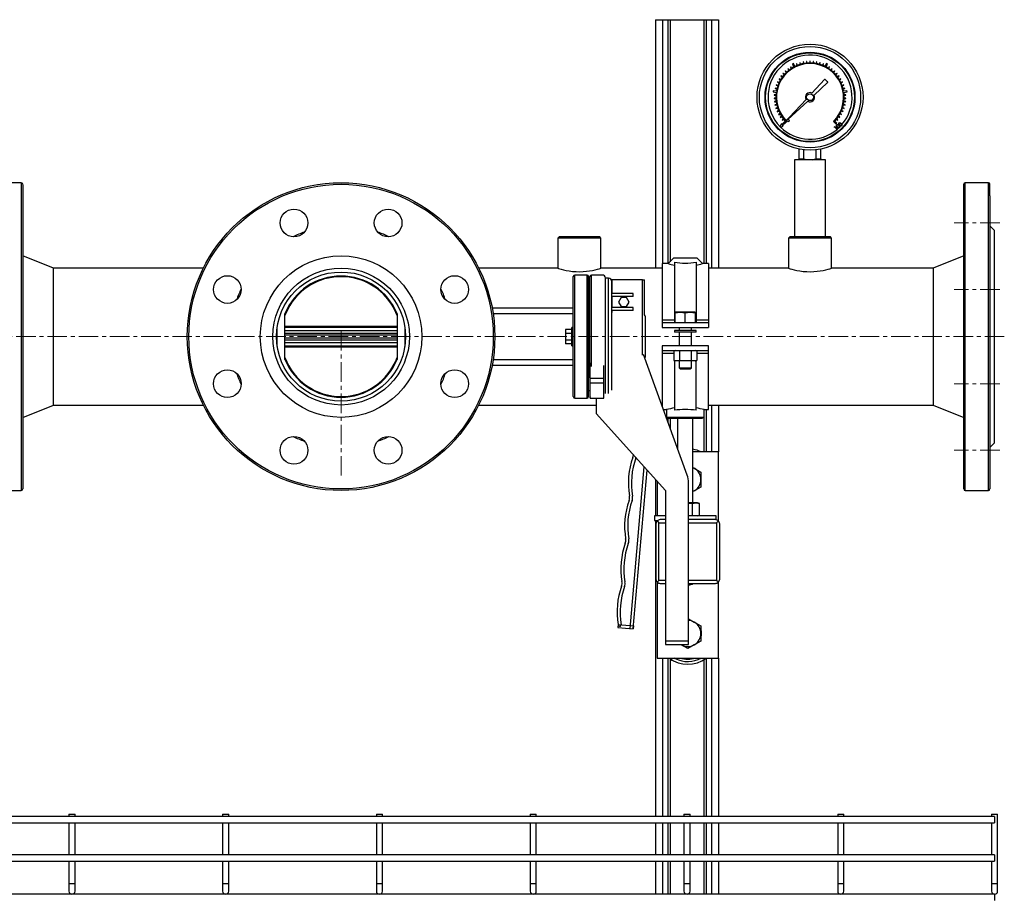
# Model space of a CAD drawing. Units: millimetres. Extents: x 111 to 5050, y 39 to 3615.
# Drawn here: x 2483 to 3123, y 875 to 1445 of the extents above; entities that cross this region are included whole.
import ezdxf

# ---------------------------------------------------------------- set-up
doc = ezdxf.new("R2010")
doc.units = ezdxf.units.MM
doc.linetypes.add('CENTERX2', pattern=[20.32, 12.7, -2.54, 2.54, -2.54])
for name, color, linetype in [('CABLE_TRAY', 2, 'Continuous'), ('CENTERLINE', 1, 'CENTERX2'), ('PIPE_SUPPORT', 5, 'Continuous'), ('PIPING', 3, 'Continuous')]:
    doc.layers.add(name, color=color, linetype=linetype)

msp = doc.modelspace()

# ---------------------------------------------------------------- linework, layer by layer
at = {"color": 7, "linetype": 'Continuous', "lineweight": 25}
for p, q in [((2985.89, 1416.53), (2985.21, 1416.18)), ((2985.21, 1416.18), (2986.14, 1414.34)), ((2986.82, 1414.69), (2985.89, 1416.53)), ((2988.09, 1416.46), (2987.86, 1416.37)), ((2987.86, 1416.37), (2988.26, 1415.33)), ((2988.5, 1415.43), (2988.09, 1416.46)), ((2990.17, 1417.17), (2989.93, 1417.1)), ((2989.93, 1417.1), (2990.24, 1416.03)), ((2990.48, 1416.1), (2990.17, 1417.17)), ((2992.31, 1417.67), (2992.07, 1417.62)), ((2992.07, 1417.62), (2992.27, 1416.53)), ((2992.52, 1416.58), (2992.31, 1417.67)), ((2994.49, 1417.97), (2994.24, 1417.95)), ((2994.24, 1417.95), (2994.34, 1416.84)), ((2994.6, 1416.86), (2994.49, 1417.97)), ((2996.44, 1418.07), (2996.43, 1416.95)), ((2996.69, 1418.07), (2996.44, 1418.07)), ((2996.69, 1416.96), (2996.69, 1418.07)), ((2998.63, 1417.98), (2998.53, 1416.87)), ((2998.89, 1417.96), (2998.63, 1417.98)), ((2998.78, 1416.85), (2998.89, 1417.96)), ((3000.81, 1417.69), (3000.6, 1416.59)), ((3001.06, 1417.64), (3000.81, 1417.69)), ((3000.85, 1416.55), (3001.06, 1417.64)), ((3002.95, 1417.19), (3002.64, 1416.12)), ((3002.89, 1416.05), (3003.2, 1417.12)), ((3003.2, 1417.12), (3002.95, 1417.19)), ((3005.04, 1416.49), (3004.63, 1415.46)), ((3004.87, 1415.36), (3005.28, 1416.4)), ((3005.28, 1416.4), (3005.04, 1416.49)), ((3007.26, 1416.55), (3006.32, 1414.72)), ((3007, 1414.37), (3007.94, 1416.21)), ((3007.94, 1416.21), (3007.26, 1416.55)), ((2979.15, 1410.23), (2978.98, 1410.04)), ((2978.98, 1410.04), (2979.82, 1409.3)), ((2979.99, 1409.49), (2979.15, 1410.23)), ((2980.69, 1411.8), (2980.5, 1411.63)), ((2980.5, 1411.63), (2981.26, 1410.82)), ((2981.45, 1410.99), (2980.69, 1411.8)), ((2982.37, 1413.22), (2982.16, 1413.07)), ((2982.16, 1413.07), (2982.85, 1412.19)), ((2983.05, 1412.34), (2982.37, 1413.22)), ((2984.17, 1414.48), (2983.95, 1414.35)), ((2983.95, 1414.35), (2984.55, 1413.41)), ((2984.76, 1413.54), (2984.17, 1414.48)), ((3008.97, 1414.52), (3008.37, 1413.58)), ((3008.59, 1413.45), (3009.18, 1414.39)), ((3009.18, 1414.39), (3008.97, 1414.52)), ((3010.78, 1413.27), (3010.09, 1412.39)), ((3010.29, 1412.24), (3010.98, 1413.12)), ((3010.98, 1413.12), (3010.78, 1413.27)), ((3012.46, 1411.86), (3011.7, 1411.04)), ((3011.88, 1410.87), (3012.64, 1411.68)), ((3012.64, 1411.68), (3012.46, 1411.86)), ((3014, 1410.29), (3013.16, 1409.55)), ((3013.33, 1409.36), (3014.17, 1410.1)), ((3014.17, 1410.1), (3014, 1410.29)), ((2974.67, 1402.72), (2974.58, 1402.48)), ((2974.58, 1402.48), (2975.63, 1402.1)), ((2975.72, 1402.34), (2974.67, 1402.72)), ((2975.52, 1404.75), (2975.41, 1404.52)), ((2975.41, 1404.52), (2976.42, 1404.04)), ((2976.53, 1404.27), (2975.52, 1404.75)), ((2976.56, 1406.68), (2976.43, 1406.47)), ((2976.43, 1406.47), (2977.38, 1405.9)), ((2977.51, 1406.12), (2976.56, 1406.68)), ((2977.77, 1408.52), (2977.62, 1408.31)), ((2977.62, 1408.31), (2978.52, 1407.66)), ((2978.67, 1407.86), (2977.77, 1408.52)), ((3005.93, 1406.18), (2997.85, 1397.44)), ((2999.26, 1396.08), (3007.99, 1404.23)), ((3007.99, 1404.79), (3006.47, 1406.2)), ((3015.39, 1408.58), (3014.49, 1407.93)), ((3014.64, 1407.72), (3015.54, 1408.37)), ((3015.54, 1408.37), (3015.39, 1408.58)), ((3016.61, 1406.75), (3015.65, 1406.19)), ((3015.78, 1405.97), (3016.74, 1406.53)), ((3016.74, 1406.53), (3016.61, 1406.75)), ((3017.65, 1404.81), (3016.64, 1404.34)), ((3016.75, 1404.11), (3017.76, 1404.58)), ((3018.51, 1402.79), (3017.46, 1402.41)), ((3017.55, 1402.17), (3018.59, 1402.55)), ((3017.76, 1404.58), (3017.65, 1404.81)), ((3018.59, 1402.55), (3018.51, 1402.79)), ((2972.67, 1398.87), (2972.55, 1398.12)), ((2972.55, 1398.12), (2974.59, 1397.8)), ((2974.7, 1398.55), (2972.67, 1398.87)), ((2973.31, 1396.28), (2973.3, 1396.03)), ((2973.3, 1396.03), (2974.41, 1395.96)), ((2974.42, 1396.21), (2973.31, 1396.28)), ((2974.02, 1400.62), (2973.95, 1400.37)), ((2973.95, 1400.37), (2975.03, 1400.09)), ((2975.09, 1400.34), (2974.02, 1400.62)), ((3019.17, 1400.69), (3018.09, 1400.42)), ((3018.15, 1400.17), (3019.23, 1400.45)), ((3020.53, 1398.93), (3018.49, 1398.61)), ((3018.61, 1397.86), (3020.65, 1398.18)), ((3019.89, 1396.36), (3018.78, 1396.29)), ((3018.79, 1396.04), (3019.9, 1396.1)), ((3019.23, 1400.45), (3019.17, 1400.69)), ((3019.9, 1396.1), (3019.89, 1396.36)), ((3020.65, 1398.18), (3020.53, 1398.93)), ((2974.38, 1394.12), (2973.27, 1394.08)), ((2973.27, 1394.08), (2973.28, 1393.83)), ((2973.28, 1393.83), (2974.39, 1393.86)), ((2974.54, 1392.03), (2973.43, 1391.89)), ((2973.43, 1391.89), (2973.46, 1391.64)), ((2973.46, 1391.64), (2974.57, 1391.78)), ((2974.89, 1389.96), (2973.8, 1389.72)), ((2973.8, 1389.72), (2973.86, 1389.47)), ((2973.86, 1389.47), (2974.95, 1389.72)), ((2993.99, 1393.28), (2979.65, 1377.78)), ((2982.24, 1380.19), (2995.07, 1392.17)), ((3018.28, 1389.79), (3019.36, 1389.55)), ((3019.42, 1389.8), (3018.33, 1390.04)), ((3018.64, 1391.85), (3019.75, 1391.71)), ((3019.78, 1391.97), (3018.68, 1392.11)), ((3019.94, 1394.16), (3018.82, 1394.2)), ((3018.82, 1393.94), (3019.93, 1393.9)), ((3019.36, 1389.55), (3019.42, 1389.8)), ((3019.75, 1391.71), (3019.78, 1391.97)), ((3019.93, 1393.9), (3019.94, 1394.16)), ((2975.43, 1387.94), (2974.37, 1387.6)), ((2974.37, 1387.6), (2974.45, 1387.36)), ((2974.45, 1387.36), (2975.51, 1387.7)), ((2976.17, 1385.98), (2975.14, 1385.54)), ((2975.14, 1385.54), (2975.24, 1385.3)), ((2975.24, 1385.3), (2976.27, 1385.75)), ((2977.08, 1384.09), (2976.1, 1383.56)), ((2976.1, 1383.56), (2976.23, 1383.34)), ((2976.23, 1383.34), (2977.2, 1383.87)), ((3016.04, 1383.94), (3017.01, 1383.4)), ((3017.14, 1383.63), (3016.16, 1384.16)), ((3016.97, 1385.82), (3017.99, 1385.38)), ((3017.01, 1383.4), (3017.14, 1383.63)), ((3018.09, 1385.61), (3017.07, 1386.05)), ((3017.72, 1387.77), (3018.77, 1387.43)), ((3018.85, 1387.67), (3017.79, 1388.02)), ((3017.99, 1385.38), (3018.09, 1385.61)), ((3018.77, 1387.43), (3018.85, 1387.67)), ((2978.17, 1382.3), (2977.25, 1381.68)), ((2977.25, 1381.68), (2977.39, 1381.47)), ((2977.39, 1381.47), (2978.31, 1382.09)), ((2979.42, 1380.62), (2978.56, 1379.92)), ((2978.56, 1379.92), (2978.72, 1379.72)), ((2978.72, 1379.72), (2979.58, 1380.43)), ((2980.64, 1379.26), (2979.18, 1377.8)), ((2979.18, 1377.8), (2979.72, 1377.26)), ((2979.65, 1377.78), (2981.46, 1379.46)), ((2979.72, 1377.26), (2981.45, 1378.99)), ((2981.45, 1378.99), (2981.2, 1379.23)), ((3012.03, 1379.26), (3011.81, 1379.02)), ((3011.81, 1379.02), (3013.53, 1377.3)), ((3012.03, 1379.26), (3012.03, 1379.26)), ((3014.07, 1377.84), (3012.61, 1379.3)), ((3013.53, 1377.3), (3014.07, 1377.84)), ((3013.67, 1380.49), (3014.53, 1379.78)), ((3014.69, 1379.98), (3013.83, 1380.69)), ((3014.53, 1379.78), (3014.69, 1379.98)), ((3014.94, 1382.16), (3015.86, 1381.53)), ((3016, 1381.74), (3015.08, 1382.37)), ((3015.86, 1381.53), (3016, 1381.74)), ((3012.54, 1375.39), (3012.89, 1375.69)), ((3012.58, 1375.12), (3012.54, 1375.39)), ((3012.86, 1375.37), (3012.58, 1375.12)), ((3014.26, 1373.76), (3012.86, 1375.37)), ((3012.89, 1375.69), (3014.43, 1373.92)), ((3014.43, 1373.92), (3014.26, 1373.76)), ((3014.38, 1373.97), (3015.29, 1374.79)), ((3015.96, 1375.44), (3016.51, 1376)), ((3016.71, 1376.22), (3017.13, 1376.69)), ((2989.64, 1354.76), (2989.64, 1360.98)), ((2992.6, 1354.76), (2992.6, 1360.5)), ((3000.6, 1354.76), (3000.6, 1360.5)), ((3003.56, 1354.76), (3003.56, 1360.98)), ((2989.64, 1354.76), (2992.6, 1354.76)), ((2989.64, 1353.92), (2989.64, 1354.76)), ((3000.6, 1354.76), (3003.56, 1354.76)), ((3003.56, 1354.76), (3003.56, 1353.9))]:
    msp.add_line(p, q, dxfattribs=at)
at = {"color": 7, "linetype": 'Continuous', "lineweight": 25, "flags": 128}
for points in [[(2977.53, 1376.84), (2977.36, 1376.65), (2977.1, 1376.21), (2977.04, 1375.93), (2977.08, 1375.65), (2977.21, 1375.43), (2977.27, 1375.37)], [(2978.99, 1377.18), (2978.78, 1377.32), (2978.53, 1377.38), (2978.28, 1377.35), (2977.93, 1377.19), (2977.53, 1376.84)], [(2978.83, 1377.02), (2978.68, 1377.11), (2978.52, 1377.15), (2978.33, 1377.13), (2978.04, 1376.99), (2977.69, 1376.69)], [(2978.54, 1375.87), (2978.71, 1376.06), (2978.92, 1376.39), (2978.98, 1376.6), (2978.96, 1376.78), (2978.89, 1376.95), (2978.83, 1377.02)], [(2978.71, 1375.72), (2978.88, 1375.91), (2979.15, 1376.35), (2979.21, 1376.62), (2979.18, 1376.89), (2979.06, 1377.11), (2978.99, 1377.18)], [(3014.31, 1375.37), (3014.15, 1375.57), (3013.91, 1376.02), (3013.86, 1376.29), (3013.91, 1376.56), (3014.04, 1376.76), (3014.1, 1376.83)], [(3014.1, 1376.83), (3014.32, 1376.96), (3014.57, 1377), (3014.86, 1376.95), (3015.19, 1376.75), (3015.53, 1376.43)], [(3014.25, 1376.66), (3014.41, 1376.75), (3014.58, 1376.78), (3014.75, 1376.74), (3015.04, 1376.59), (3015.36, 1376.28)], [(3015.7, 1376.58), (3015.54, 1376.77), (3015.29, 1377.22), (3015.24, 1377.49), (3015.29, 1377.76), (3015.42, 1377.96), (3015.48, 1378.03)], [(3015.87, 1376.72), (3015.71, 1376.92), (3015.52, 1377.24), (3015.47, 1377.44), (3015.5, 1377.66), (3015.57, 1377.79), (3015.63, 1377.86)], [(3015.48, 1378.03), (3015.7, 1378.16), (3015.96, 1378.2), (3016.24, 1378.15), (3016.58, 1377.95), (3016.91, 1377.63)], [(3015.63, 1377.86), (3015.79, 1377.95), (3015.96, 1377.98), (3016.14, 1377.95), (3016.43, 1377.79), (3016.75, 1377.48)], [(3016.91, 1377.63), (3017.07, 1377.43), (3017.31, 1376.98), (3017.35, 1376.7), (3017.29, 1376.42), (3017.16, 1376.21), (3017.1, 1376.16)], [(2977.27, 1375.37), (2977.48, 1375.23), (2977.73, 1375.17), (2977.97, 1375.2), (2978.29, 1375.36), (2978.71, 1375.72)], [(2977.41, 1375.53), (2977.56, 1375.43), (2977.74, 1375.4), (2977.92, 1375.42), (2978.17, 1375.54), (2978.54, 1375.87)], [(3014.48, 1375.52), (3014.32, 1375.71), (3014.14, 1376.03), (3014.09, 1376.24), (3014.12, 1376.46), (3014.19, 1376.59), (3014.25, 1376.66)], [(3015.72, 1374.96), (3015.5, 1374.83), (3015.24, 1374.79), (3015.02, 1374.83), (3014.7, 1375), (3014.31, 1375.37)], [(3015.59, 1375.13), (3015.44, 1375.04), (3015.27, 1375.01), (3015.09, 1375.04), (3014.86, 1375.16), (3014.48, 1375.52)], [(3015.53, 1376.43), (3015.69, 1376.23), (3015.93, 1375.77), (3015.97, 1375.5), (3015.91, 1375.22), (3015.77, 1375.01), (3015.72, 1374.96)], [(3017.1, 1376.16), (3016.88, 1376.03), (3016.63, 1375.99), (3016.4, 1376.03), (3016.08, 1376.2), (3015.7, 1376.58)], [(3016.97, 1376.33), (3016.82, 1376.24), (3016.65, 1376.21), (3016.47, 1376.24), (3016.24, 1376.36), (3015.87, 1376.72)], [(2992.6, 1354.76), (2994.52, 1354.13), (2994.8, 1354.1)], [(2997.89, 1354.1), (2999.58, 1354.39), (3000.6, 1354.76)]]:
    msp.add_lwpolyline(points, dxfattribs=at)
at = {"color": 7, "linetype": 'Continuous', "lineweight": 25}
for centre, radius in [((2996.6, 1394.73), 34.46), ((2996.6, 1394.72), 32.93), ((2996.6, 1394.73), 29.24), ((2996.6, 1394.73), 28.85), ((2996.6, 1394.73), 2.23), ((2982.24, 1379.41), 0.782)]:
    msp.add_circle(centre, radius, dxfattribs=at)
for centre, radius, start, end in [((2996.6, 1394.73), 27.33, 319.31114, 224.55382), ((2996.6, 1394.73), 21.85, 314.92854, 225.08626), ((2996.6, 1394.73), 22.23, 112.02971, 116.10196), ((2996.6, 1394.73), 22.23, 106.62971, 111.37501), ((2996.6, 1394.73), 22.23, 101.22971, 105.97501), ((2996.6, 1394.73), 22.23, 95.82971, 100.57501), ((2996.6, 1394.73), 22.23, 90.42971, 95.17501), ((2996.6, 1394.73), 22.23, 85.02971, 89.77501), ((2996.6, 1394.73), 22.23, 79.62971, 84.37501), ((2996.6, 1394.73), 22.23, 74.22971, 78.97501), ((2996.6, 1394.73), 22.23, 68.82971, 73.57501), ((2996.6, 1394.73), 22.23, 64.06568, 68.17501), ((2996.6, 1394.73), 22.23, 139.02971, 143.77501), ((2996.6, 1394.73), 22.23, 133.62971, 138.37501), ((2996.6, 1394.73), 22.23, 128.22971, 132.97501), ((2996.6, 1394.73), 22.23, 122.82971, 127.57501), ((2996.6, 1394.73), 22.23, 118.06568, 122.17501), ((2996.6, 1394.73), 22.23, 58.02971, 62.10196), ((2996.6, 1394.73), 22.23, 52.62971, 57.37501), ((2996.6, 1394.73), 22.23, 47.22971, 51.97501), ((2996.6, 1394.73), 22.23, 41.82971, 46.57501), ((2996.6, 1394.73), 22.23, 36.42971, 41.17501), ((2996.6, 1394.73), 22.23, 155.22971, 159.97501), ((2996.6, 1394.73), 22.23, 149.82971, 154.57501), ((2996.6, 1394.73), 22.23, 144.42971, 149.17501), ((3006.21, 1405.92), 0.381, 47.22082, 137.22082), ((3007.73, 1404.51), 0.381, 313.02348, 47.22082), ((2996.6, 1394.73), 22.23, 31.02971, 35.77501), ((2996.6, 1394.73), 22.23, 25.62971, 30.37501), ((2996.6, 1394.73), 22.23, 20.22971, 24.97501), ((2996.6, 1394.73), 22.23, 172.06568, 176.17501), ((2996.6, 1394.73), 22.23, 166.02971, 170.10196), ((2996.6, 1394.73), 22.23, 160.62971, 165.37501), ((2996.6, 1394.73), 2.98, 65.35445, 209.0872), ((2996.6, 1394.73), 2.98, 239.10539, 26.94157), ((2996.6, 1394.73), 22.23, 14.82971, 19.57501), ((2996.6, 1394.73), 22.23, 10.06568, 14.17501), ((2996.6, 1394.73), 22.23, 4.02971, 8.10196), ((2996.6, 1394.73), 22.23, 358.62971, 3.37501), ((2996.6, 1394.73), 22.23, 176.82971, 181.57501), ((2996.6, 1394.73), 22.23, 182.22971, 186.97501), ((2996.6, 1394.73), 22.23, 187.62971, 192.37501), ((2996.6, 1394.73), 22.23, 193.02971, 197.77501), ((2996.6, 1394.73), 22.23, 342.42971, 347.17501), ((2996.6, 1394.73), 22.23, 347.82971, 352.57501), ((2996.6, 1394.73), 22.23, 353.22971, 357.97501), ((2996.6, 1394.73), 22.23, 198.42971, 203.17501), ((2996.6, 1394.73), 22.23, 203.82971, 208.57501), ((2996.6, 1394.73), 22.23, 209.22971, 213.97501), ((2996.6, 1394.73), 22.23, 326.22971, 330.97501), ((2996.6, 1394.73), 22.23, 331.62971, 336.37501), ((2996.6, 1394.73), 22.23, 337.02971, 341.77501), ((2996.6, 1394.73), 22.23, 214.62971, 219.37501), ((2996.6, 1394.73), 22.23, 220.02971, 224.10196), ((2996.6, 1394.73), 22.23, 316.06568, 320.17501), ((2996.6, 1394.73), 22.23, 320.82971, 325.57501), ((3015.42, 1376.27), 1.8, 22.88536, 42.46155), ((3016.6, 1376.72), 0.533, 313.21835, 28.03746), ((2977.79, 1375.91), 0.539, 149.3067, 224.21851), ((2979, 1375.37), 1.86, 135.06671, 154.22984), ((2996.6, 1394.73), 27.33, 225.43677, 310.0987), ((3014.04, 1375.06), 1.8, 22.88536, 42.46155), ((3015.22, 1375.51), 0.533, 313.21835, 28.03746)]:
    msp.add_arc(centre, radius, start, end, dxfattribs=at)
at = {"layer": 'CABLE_TRAY', "linetype": 'Continuous', "lineweight": 25}
for p, q in [((2514.6, 928.65), (2514.6, 927.16)), ((2514.6, 928.65), (2518.6, 928.65)), ((2518.6, 927.16), (2518.6, 928.65)), ((2614.6, 928.65), (2614.6, 927.16)), ((2614.6, 928.65), (2618.6, 928.65)), ((2618.6, 927.16), (2618.6, 928.65)), ((2714.6, 928.65), (2714.6, 927.16)), ((2714.6, 928.65), (2718.6, 928.65)), ((2718.6, 927.16), (2718.6, 928.65)), ((2814.6, 928.65), (2814.6, 927.16)), ((2814.6, 928.65), (2818.6, 928.65)), ((2818.6, 927.16), (2818.6, 928.65)), ((2914.6, 928.65), (2914.6, 927.16)), ((2914.6, 928.65), (2918.6, 928.65)), ((2918.6, 927.16), (2918.6, 928.65)), ((3014.6, 928.65), (3014.6, 927.16)), ((3014.6, 928.65), (3018.6, 928.65)), ((3018.6, 927.16), (3018.6, 928.65)), ((3114.6, 928.65), (3114.6, 927.16)), ((3114.6, 928.65), (3118.6, 928.65)), ((3118.6, 883.65), (3118.6, 928.65)), ((3116.6, 927.16), (1766.6, 927.16)), ((1766.6, 923.16), (3116.6, 923.16)), ((2514.6, 923.16), (2514.6, 902.16)), ((2518.6, 902.16), (2518.6, 923.16)), ((2614.6, 923.16), (2614.6, 902.16)), ((2618.6, 902.16), (2618.6, 923.16)), ((2714.6, 923.16), (2714.6, 902.16)), ((2718.6, 902.16), (2718.6, 923.16)), ((2814.6, 923.16), (2814.6, 902.16)), ((2818.6, 902.16), (2818.6, 923.16)), ((2914.6, 923.16), (2914.6, 902.16)), ((2918.6, 902.16), (2918.6, 923.16)), ((3014.6, 923.16), (3014.6, 902.16)), ((3018.6, 902.16), (3018.6, 923.16)), ((3114.6, 923.16), (3114.6, 902.16)), ((3116.6, 927.16), (3116.6, 923.16)), ((3116.6, 902.16), (1766.6, 902.16)), ((1766.6, 898.16), (3116.6, 898.16)), ((2514.6, 898.16), (2514.6, 883.65)), ((2518.6, 883.65), (2518.6, 898.16)), ((2614.6, 898.16), (2614.6, 883.65)), ((2618.6, 883.65), (2618.6, 898.16)), ((2714.6, 898.16), (2714.6, 883.65)), ((2718.6, 883.65), (2718.6, 898.16)), ((2814.6, 898.16), (2814.6, 883.65)), ((2818.6, 883.65), (2818.6, 898.16)), ((2914.6, 898.16), (2914.6, 883.65)), ((2918.6, 883.65), (2918.6, 898.16)), ((3014.6, 898.16), (3014.6, 883.65)), ((3018.6, 883.65), (3018.6, 898.16)), ((3114.6, 898.16), (3114.6, 883.65)), ((3116.6, 902.16), (3116.6, 898.16)), ((2514.6, 883.65), (2514.6, 878.65)), ((2514.6, 883.65), (2518.6, 883.65)), ((2518.6, 878.65), (2518.6, 883.65)), ((2614.6, 883.65), (2614.6, 878.65)), ((2614.6, 883.65), (2618.6, 883.65)), ((2618.6, 878.65), (2618.6, 883.65)), ((2714.6, 883.65), (2714.6, 878.65)), ((2714.6, 883.65), (2718.6, 883.65)), ((2718.6, 878.65), (2718.6, 883.65)), ((2814.6, 883.65), (2814.6, 878.65)), ((2814.6, 883.65), (2818.6, 883.65)), ((2818.6, 878.65), (2818.6, 883.65)), ((2914.6, 883.65), (2914.6, 878.65)), ((2914.6, 883.65), (2918.6, 883.65)), ((2918.6, 878.65), (2918.6, 883.65)), ((3014.6, 883.65), (3014.6, 878.65)), ((3014.6, 883.65), (3018.6, 883.65)), ((3018.6, 878.65), (3018.6, 883.65)), ((3114.6, 883.65), (3114.6, 878.65)), ((3114.6, 883.65), (3118.6, 883.65)), ((3118.6, 878.65), (3118.6, 883.65)), ((3116.6, 876.65), (1766.6, 876.65)), ((3116.6, 876.65), (3116.6, 872.65))]:
    msp.add_line(p, q, dxfattribs=at)
for centre in [(2516.6, 878.65), (2616.6, 878.65), (2716.6, 878.65), (2816.6, 878.65), (2916.6, 878.65), (3016.6, 878.65), (3116.6, 878.65)]:
    msp.add_arc(centre, 2, 180, 0, dxfattribs=at)
at = {"layer": 'CENTERLINE', "linetype": 'CENTERX2', "lineweight": 18}
for p, q in [((3119.95, 1313.01), (3090.25, 1313.01)), ((3119.95, 1269.72), (3090.25, 1269.72)), ((2691.6, 1148.73), (2691.6, 1245.45)), ((3122.95, 1239.1), (1760.25, 1239.1)), ((3119.95, 1208.49), (3090.25, 1208.49)), ((3119.95, 1165.19), (3090.25, 1165.19))]:
    msp.add_line(p, q, dxfattribs=at)
at = {"layer": 'PIPE_SUPPORT', "linetype": 'Continuous', "lineweight": 25}
for p, q in [((2896.1, 1445.1), (2896.1, 1283.55)), ((2896.1, 1445.1), (2900.6, 1445.1)), ((2900.6, 1445.1), (2904.1, 1445.1)), ((2900.6, 1445.1), (2900.6, 1286.55)), ((2904.1, 1445.1), (2905.6, 1445.1)), ((2904.1, 1445.1), (2904.1, 1286.55)), ((2905.6, 1445.1), (2905.6, 1287.82)), ((2905.6, 1445.1), (2927.6, 1445.1)), ((2927.6, 1445.1), (2927.6, 1286.55)), ((2927.6, 1445.1), (2929.1, 1445.1)), ((2929.1, 1445.1), (2932.6, 1445.1)), ((2929.1, 1445.1), (2929.1, 1286.55)), ((2932.6, 1445.1), (2937.1, 1445.1)), ((2932.6, 1445.1), (2932.6, 1283.55)), ((2937.1, 1445.1), (2937.1, 1283.55)), ((2907.83, 1290.05), (2904.33, 1286.55)), ((2923.13, 1290.05), (2907.83, 1290.05)), ((2908.48, 1287.48), (2908.48, 1248.6)), ((2922.48, 1287.48), (2922.48, 1248.6)), ((2926.63, 1286.55), (2923.13, 1290.05)), ((2904.33, 1286.55), (2900.48, 1286.55)), ((2900.48, 1286.55), (2900.48, 1250.03)), ((2930.48, 1286.55), (2926.63, 1286.55)), ((2930.48, 1286.55), (2930.48, 1250.03)), ((2900.48, 1250.03), (2908.48, 1250.03)), ((2900.48, 1250.03), (2900.48, 1248.1)), ((2908.98, 1254.63), (2912.23, 1254.9)), ((2908.98, 1254.9), (2908.98, 1254.63)), ((2912.23, 1254.9), (2908.98, 1254.9)), ((2908.98, 1248.37), (2908.98, 1254.63)), ((2912.23, 1254.9), (2915.48, 1254.63)), ((2918.73, 1254.9), (2912.23, 1254.9)), ((2915.48, 1254.63), (2918.73, 1254.9)), ((2915.48, 1248.37), (2915.48, 1254.63)), ((2918.73, 1254.9), (2921.98, 1254.63)), ((2921.98, 1254.9), (2918.73, 1254.9)), ((2921.98, 1254.63), (2921.98, 1254.9)), ((2921.98, 1254.63), (2921.98, 1248.37)), ((2922.48, 1250.03), (2930.48, 1250.03)), ((2930.48, 1250.03), (2930.48, 1248.1)), ((2900.48, 1248.1), (2900.48, 1245.1)), ((2930.48, 1248.1), (2900.48, 1248.1)), ((2900.48, 1245.1), (2930.48, 1245.1)), ((2908.48, 1248.6), (2908.98, 1248.6)), ((2908.48, 1248.21), (2908.48, 1248.6)), ((2908.48, 1248.21), (2908.98, 1248.21)), ((2908.48, 1243.1), (2908.48, 1242.1)), ((2922.48, 1243.1), (2908.48, 1243.1)), ((2911.48, 1245.1), (2911.48, 1243.1)), ((2919.48, 1243.1), (2919.48, 1245.1)), ((2921.98, 1248.6), (2922.48, 1248.6)), ((2921.98, 1248.21), (2922.48, 1248.21)), ((2922.48, 1248.6), (2922.48, 1248.21)), ((2922.48, 1242.1), (2922.48, 1243.1)), ((2930.48, 1248.1), (2930.48, 1245.1)), ((2922.48, 1242.1), (2908.48, 1242.1)), ((2911.48, 1242.1), (2911.48, 1233.1)), ((2919.48, 1233.1), (2919.48, 1242.1)), ((2930.48, 1233.1), (2900.48, 1233.1)), ((2900.48, 1233.1), (2900.48, 1230.1)), ((2900.48, 1230.1), (2930.48, 1230.1)), ((2900.48, 1230.1), (2900.48, 1228.18)), ((2908.98, 1230.1), (2907.97, 1229.83)), ((2907.97, 1229.83), (2907.97, 1223.57)), ((2911.73, 1229.83), (2911.73, 1223.57)), ((2919.23, 1229.83), (2919.23, 1223.57)), ((2922.99, 1229.83), (2921.98, 1230.1)), ((2922.99, 1229.83), (2922.99, 1223.57)), ((2930.48, 1230.1), (2930.48, 1233.1)), ((2930.48, 1228.18), (2930.48, 1230.1)), ((2900.48, 1228.18), (2900.48, 1193.57)), ((2907.97, 1228.18), (2900.48, 1228.18)), ((2907.97, 1223.57), (2908.98, 1223.3)), ((2909.85, 1223.3), (2907.97, 1223.57)), ((2908.48, 1223.43), (2908.48, 1191.19)), ((2909.85, 1223.3), (2908.98, 1223.3)), ((2911.73, 1223.57), (2909.85, 1223.3)), ((2915.48, 1223.3), (2909.85, 1223.3)), ((2911.48, 1223.3), (2911.48, 1218.87)), ((2915.48, 1223.3), (2911.73, 1223.57)), ((2919.23, 1223.57), (2915.48, 1223.3)), ((2921.11, 1223.3), (2915.48, 1223.3)), ((2921.11, 1223.3), (2919.23, 1223.57)), ((2919.48, 1218.87), (2919.48, 1223.3)), ((2922.99, 1223.57), (2921.11, 1223.3)), ((2921.98, 1223.3), (2921.11, 1223.3)), ((2921.98, 1223.3), (2922.99, 1223.57)), ((2922.48, 1191.19), (2922.48, 1223.43)), ((2930.48, 1228.18), (2922.99, 1228.18)), ((2930.48, 1191.65), (2930.48, 1228.18)), ((2911.48, 1218.87), (2912.25, 1218.1)), ((2911.48, 1218.87), (2919.48, 1218.87)), ((2912.25, 1218.1), (2918.71, 1218.1)), ((2918.71, 1218.1), (2919.48, 1218.87)), ((2901.18, 1191.65), (2903.23, 1191.65)), ((2903.23, 1191.65), (2903.23, 1186.82)), ((2927.73, 1186.82), (2927.73, 1191.65)), ((2927.73, 1191.65), (2930.48, 1191.65)), ((2929.1, 1191.65), (2929.1, 1164.15)), ((2932.6, 1194.65), (2932.6, 1164.15)), ((2937.1, 1194.65), (2937.1, 1164.15)), ((2903.23, 1186.82), (2904.48, 1186.1)), ((2903.23, 1186.82), (2915.48, 1186.82)), ((2904.1, 1186.32), (2904.1, 1183.58)), ((2904.48, 1186.1), (2926.48, 1186.1)), ((2905.6, 1186.1), (2905.6, 1179.45)), ((2910.48, 1186.1), (2910.48, 1165.99)), ((2915.48, 1186.82), (2927.73, 1186.82)), ((2920.48, 1131.05), (2920.48, 1186.1)), ((2926.48, 1186.1), (2927.73, 1186.82)), ((2927.6, 1186.75), (2927.6, 1164.15)), ((2937.1, 1164.15), (2920.48, 1164.15)), ((2937.1, 1119.14), (2937.1, 1164.15)), ((2920.48, 1154.05), (2921.35, 1153.54)), ((2920.48, 1153.98), (2921.35, 1153.54)), ((2921.35, 1153.54), (2925.6, 1151.09)), ((2896.1, 1146.32), (2896.1, 1122.65)), ((2925.6, 1151.09), (2925.6, 1146.18)), ((2897.1, 1145.21), (2897.1, 1122.65)), ((2925.6, 1141.28), (2921.35, 1138.82)), ((2925.6, 1146.18), (2925.6, 1141.28)), ((2921.35, 1138.82), (2920.48, 1138.38)), ((2921.35, 1138.82), (2920.48, 1138.32)), ((2922.41, 1131.05), (2917.6, 1131.05)), ((2917.6, 1130.9), (2920.1, 1130.72)), ((2920.1, 1130.72), (2922.41, 1131.05)), ((2920.1, 1122.98), (2920.1, 1130.72)), ((2922.41, 1131.05), (2924.72, 1130.72)), ((2923.48, 1131.05), (2922.41, 1131.05)), ((2924.72, 1130.72), (2923.48, 1131.05)), ((2924.72, 1122.98), (2924.72, 1130.72)), ((2895.48, 1122.65), (2895.48, 1119.65)), ((2902.6, 1122.65), (2895.48, 1122.65)), ((2935.48, 1122.65), (2917.6, 1122.65)), ((2923.48, 1122.65), (2924.72, 1122.98)), ((2935.48, 1120.06), (2935.48, 1122.65)), ((2895.48, 1119.65), (2897.56, 1119.65)), ((2896.1, 1119.65), (2896.1, 927.16)), ((2896.35, 1117.41), (2896.35, 1081.4)), ((2897.1, 1119.65), (2897.1, 1119.12)), ((2897.22, 1119.28), (2898.35, 1118.15)), ((2898.35, 1080.65), (2898.35, 1118.15)), ((2898.35, 1118.15), (2902.6, 1118.15)), ((2902.6, 1120.15), (2899.1, 1120.15)), ((2926.11, 1120.15), (2917.6, 1120.15)), ((2917.6, 1118.15), (2935.85, 1118.15)), ((2927.61, 1120.15), (2926.11, 1120.15)), ((2935.11, 1120.15), (2927.61, 1120.15)), ((2935.85, 1118.15), (2936.98, 1119.28)), ((2935.85, 1118.15), (2935.85, 1080.65)), ((2937.85, 1081.4), (2937.85, 1117.41)), ((2897.1, 1079.66), (2897.1, 1030.15)), ((2897.22, 1079.52), (2898.35, 1080.65)), ((2902.6, 1080.65), (2898.35, 1080.65)), ((2899.1, 1078.65), (2902.6, 1078.65)), ((2899.6, 1078.65), (2902.6, 1078.65)), ((2935.85, 1080.65), (2917.6, 1080.65)), ((2917.6, 1078.65), (2935.11, 1078.65)), ((2917.6, 1078.65), (2934.6, 1078.65)), ((2936.98, 1079.52), (2935.85, 1080.65)), ((2937.1, 1030.15), (2937.1, 1079.68)), ((2917.6, 1055.68), (2921.35, 1053.51)), ((2921.35, 1053.51), (2925.6, 1051.06)), ((2925.6, 1051.06), (2925.6, 1046.15)), ((2925.6, 1046.15), (2925.6, 1041.24)), ((2912.85, 1038.79), (2912.55, 1038.96)), ((2912.85, 1038.79), (2912.57, 1038.96)), ((2917.1, 1036.34), (2912.85, 1038.79)), ((2921.35, 1038.79), (2917.1, 1036.34)), ((2925.6, 1041.24), (2921.35, 1038.79)), ((2897.1, 1030.15), (2937.1, 1030.15)), ((2900.6, 1030.15), (2900.6, 927.16)), ((2904.1, 1030.15), (2904.1, 927.16)), ((2905.6, 1029.79), (2905.6, 927.16)), ((2905.6, 1028.34), (2906.85, 1028.98)), ((2908.73, 1029.93), (2909.16, 1030.15)), ((2927.6, 1029.13), (2927.6, 927.16)), ((2929.1, 1030.15), (2929.1, 927.16)), ((2932.6, 1030.15), (2932.6, 927.16)), ((2937.1, 1030.15), (2937.1, 927.16)), ((2896.1, 923.16), (2896.1, 902.16)), ((2900.6, 923.16), (2900.6, 902.16)), ((2904.1, 923.16), (2904.1, 902.16)), ((2905.6, 923.16), (2905.6, 902.16)), ((2927.6, 923.16), (2927.6, 902.16)), ((2929.1, 923.16), (2929.1, 902.16)), ((2932.6, 923.16), (2932.6, 902.16)), ((2937.1, 923.16), (2937.1, 902.16)), ((2896.1, 898.16), (2896.1, 876.65)), ((2900.6, 898.16), (2900.6, 876.65)), ((2904.1, 898.16), (2904.1, 876.65)), ((2905.6, 898.16), (2905.6, 876.65)), ((2927.6, 898.16), (2927.6, 876.65)), ((2929.1, 898.16), (2929.1, 876.65)), ((2932.6, 898.16), (2932.6, 876.65)), ((2937.1, 898.16), (2937.1, 876.65))]:
    msp.add_line(p, q, dxfattribs=at)
at = {"layer": 'PIPE_SUPPORT', "linetype": 'Continuous', "lineweight": 25, "flags": 128}
msp.add_lwpolyline([(2908.96, 1029.82), (2908.52, 1030.06), (2908.37, 1030.15)], dxfattribs=at)
at = {"layer": 'PIPE_SUPPORT', "linetype": 'Continuous', "lineweight": 25}
for centre, radius, start, end in [((2915.48, 1325.03), 38.19, 259.43959, 280.56041), ((2917.77, 1330.15), 45.62, 252.86341, 258.24747), ((2913.3, 1329.7), 45.16, 281.72475, 287.16437), ((2916.45, 1140.55), 52.78, 98.68444, 104.50494), ((2915.48, 1143.57), 48.13, 81.63744, 98.36256), ((2914.57, 1140.85), 52.48, 75.47827, 81.33236), ((2917.1, 1146.18), 20, 63.94854, 80.27511), ((2917.1, 1146.18), 8.5, 0, 60), ((2917.1, 1146.18), 8.5, 300, 0), ((2899.34, 1117.16), 3, 135, 175.32052), ((2899.34, 1117.16), 3, 94.67948, 135), ((2934.86, 1117.16), 3, 45, 85.32052), ((2934.86, 1117.16), 3, 4.67948, 45), ((2899.34, 1081.64), 3, 184.67948, 225), ((2899.34, 1081.64), 3, 225, 265.32052), ((2917.1, 1084.15), 6.5, 274.41173, 302.20423), ((2934.86, 1081.64), 3, 274.67948, 315), ((2934.86, 1081.64), 3, 315, 355.32052), ((2917.1, 1046.15), 8.5, 60, 86.62771), ((2917.1, 1046.15), 8.5, 0, 60), ((2917.1, 1046.15), 8.5, 300, 0), ((2919.6, 1046.15), 6.5, 339.02078, 22.16695), ((2917.1, 1046.15), 8.5, 240, 300), ((2917.1, 1046.15), 20, 233.1301, 306.8699), ((2917.1, 1046.15), 18.25, 243.51754, 298.75172), ((2917.1, 1046.15), 16.75, 252.63202, 287.21055)]:
    msp.add_arc(centre, radius, start, end, dxfattribs=at)
at = {"layer": 'PIPING', "linetype": 'Continuous', "lineweight": 25}
for p, q in [((2986.6, 1354.1), (2986.6, 1304.1)), ((3006.6, 1354.1), (2986.6, 1354.1)), ((3006.6, 1304.1), (3006.6, 1354.1)), ((2483.6, 1339.1), (2468.6, 1339.1)), ((2483.6, 1339.1), (2483.6, 1139.1)), ((3112.6, 1339.1), (3097.6, 1339.1)), ((3097.6, 1200.83), (3097.6, 1339.1)), ((3112.6, 1139.1), (3112.6, 1339.1)), ((2484.6, 1338.03), (2484.6, 1140.11)), ((3096.6, 1330.56), (3096.6, 1338.09)), ((3113.6, 1330.56), (3113.6, 1338.09)), ((3096.6, 1140.17), (3096.6, 1330.56)), ((3113.6, 1330.56), (3113.6, 1140.17)), ((3116.6, 1308.1), (3113.6, 1311.1)), ((3116.6, 1170.1), (3116.6, 1308.1)), ((2833.6, 1304.1), (2832.6, 1303.1)), ((2832.6, 1303.1), (2832.6, 1283.55)), ((2846.6, 1303.1), (2832.6, 1303.1)), ((2833.6, 1304.1), (2846.6, 1304.1)), ((2846.6, 1304.1), (2859.6, 1304.1)), ((2860.6, 1303.1), (2846.6, 1303.1)), ((2860.6, 1303.1), (2859.6, 1304.1)), ((2860.6, 1283.55), (2860.6, 1303.1)), ((2983.6, 1304.1), (2982.6, 1303.1)), ((2982.6, 1303.1), (2982.6, 1283.55)), ((2996.6, 1303.1), (2982.6, 1303.1)), ((2983.6, 1304.1), (2996.6, 1304.1)), ((2996.6, 1304.1), (3009.6, 1304.1)), ((3010.6, 1303.1), (2996.6, 1303.1)), ((3010.6, 1303.1), (3009.6, 1304.1)), ((3010.6, 1283.55), (3010.6, 1303.1)), ((2504.6, 1283.55), (2484.6, 1291.6)), ((3096.6, 1291.6), (3076.6, 1283.55)), ((2602.02, 1283.55), (2504.6, 1283.55)), ((2504.6, 1239.1), (2504.6, 1283.55)), ((2832.6, 1283.55), (2781.18, 1283.55)), ((2900.48, 1283.55), (2860.6, 1283.55)), ((2982.6, 1283.55), (2930.48, 1283.55)), ((3076.6, 1283.55), (3010.6, 1283.55)), ((3076.6, 1283.55), (3076.6, 1270.53)), ((3076.6, 1283.55), (3076.6, 1194.65)), ((2842.6, 1200.1), (2842.6, 1278.1)), ((2851.6, 1279.1), (2843.6, 1279.1)), ((2843.6, 1199.1), (2843.6, 1279.1)), ((2851.6, 1199.1), (2851.6, 1279.1)), ((2852.6, 1200.1), (2852.6, 1278.1)), ((2853.5, 1239.1), (2853.5, 1278.1)), ((2861.6, 1279.1), (2854.5, 1279.1)), ((2854.5, 1239.1), (2854.5, 1279.1)), ((2865.6, 1277.1), (2863.6, 1277.1)), ((2863.6, 1239.1), (2863.6, 1277.1)), ((2865.6, 1202.18), (2865.6, 1277.1)), ((2867.6, 1276.1), (2867.6, 1267.1)), ((2887.6, 1276.1), (2867.6, 1276.1)), ((2867.6, 1239.1), (2867.6, 1275.1)), ((2887.6, 1251.1), (2887.6, 1276.1)), ((2887.6, 1276.1), (2888.98, 1276.1)), ((2888.98, 1253.21), (2888.98, 1276.1)), ((2853.5, 1274.1), (2852.6, 1274.1)), ((3076.6, 1270.53), (3076.6, 1194.65)), ((2881.6, 1267.1), (2867.6, 1267.1)), ((2881.6, 1265.1), (2867.6, 1265.1)), ((2867.6, 1265.1), (2867.6, 1258.1)), ((2873.87, 1264.6), (2872.14, 1261.6)), ((2872.14, 1261.6), (2873.87, 1258.6)), ((2877.33, 1264.6), (2873.87, 1264.6)), ((2879.07, 1261.6), (2877.33, 1264.6)), ((2877.33, 1258.6), (2879.07, 1261.6)), ((2881.6, 1265.1), (2881.6, 1267.1)), ((2842.6, 1257.61), (2789.87, 1257.61)), ((2881.6, 1258.1), (2867.6, 1258.1)), ((2881.6, 1256.1), (2867.6, 1256.1)), ((2867.6, 1256.1), (2867.6, 1254.69)), ((2873.87, 1258.6), (2877.33, 1258.6)), ((2881.6, 1256.1), (2881.6, 1258.1)), ((2655.1, 1240.88), (2655.1, 1253.94)), ((2728.1, 1253.94), (2728.1, 1240.88)), ((2790.47, 1254.1), (2842.6, 1254.1)), ((2887.6, 1239.1), (2887.6, 1251.1)), ((2889.6, 1226.1), (2889.6, 1252.1)), ((2650.1, 1232.64), (2650.1, 1245.56)), ((2728.1, 1245.64), (2655.1, 1245.64)), ((2728.1, 1245.1), (2655.1, 1245.1)), ((2655.1, 1243.1), (2728.1, 1243.1)), ((2733.1, 1245.56), (2733.1, 1232.64)), ((2841.6, 1243.72), (2837.6, 1243.72)), ((2837.6, 1243.72), (2837.6, 1241.41)), ((2842.6, 1245.1), (2841.6, 1245.1)), ((2841.6, 1239.1), (2841.6, 1245.1)), ((2504.6, 1194.65), (2504.6, 1239.1)), ((2728.1, 1241.1), (2655.1, 1241.1)), ((2655.1, 1240.1), (2655.1, 1240.88)), ((2728.1, 1240.1), (2655.1, 1240.1)), ((2655.1, 1238.1), (2655.1, 1240.1)), ((2728.1, 1238.1), (2655.1, 1238.1)), ((2655.1, 1237.32), (2655.1, 1238.1)), ((2655.1, 1224.26), (2655.1, 1237.32)), ((2655.1, 1237.1), (2728.1, 1237.1)), ((2728.1, 1240.88), (2728.1, 1240.1)), ((2728.1, 1240.1), (2728.1, 1238.1)), ((2728.1, 1238.1), (2728.1, 1237.32)), ((2728.1, 1237.32), (2728.1, 1224.26)), ((2837.6, 1241.41), (2841.6, 1241.41)), ((2837.6, 1241.41), (2837.6, 1236.79)), ((2841.6, 1236.79), (2837.6, 1236.79)), ((2837.6, 1236.79), (2837.6, 1234.48)), ((2841.6, 1233.1), (2841.6, 1239.1)), ((2853.5, 1212.36), (2853.5, 1239.1)), ((2854.5, 1219.74), (2854.5, 1239.1)), ((2863.6, 1202.18), (2863.6, 1239.1)), ((2867.6, 1204.27), (2867.6, 1239.1)), ((2887.6, 1227.1), (2887.6, 1239.1)), ((2728.1, 1235.1), (2655.1, 1235.1)), ((2655.1, 1233.1), (2728.1, 1233.1)), ((2655.1, 1232.56), (2728.1, 1232.56)), ((2841.6, 1234.48), (2837.6, 1234.48)), ((2841.6, 1233.1), (2842.6, 1233.1)), ((2842.6, 1224.1), (2790.47, 1224.1)), ((2916.6, 1149.1), (2888.21, 1227.43)), ((2789.87, 1220.59), (2842.6, 1220.59)), ((2853.6, 1212.1), (2853.6, 1222.1)), ((2862.6, 1212.1), (2862.6, 1220.3)), ((2853.6, 1212.1), (2862.6, 1212.1)), ((2853.6, 1209.1), (2853.6, 1212.1)), ((2862.6, 1209.1), (2862.6, 1212.1)), ((2852.6, 1204.1), (2853.5, 1204.1)), ((2853.6, 1209.1), (2862.6, 1209.1)), ((2853.6, 1199.1), (2853.6, 1209.1)), ((2862.6, 1199.1), (2862.6, 1209.1)), ((2843.6, 1199.1), (2851.6, 1199.1)), ((2853.6, 1199.1), (2862.6, 1199.1)), ((2857.6, 1199.1), (2857.6, 1189.1)), ((3097.6, 1139.1), (3097.6, 1200.83)), ((2484.6, 1186.6), (2504.6, 1194.65)), ((2504.6, 1194.65), (2602.02, 1194.65)), ((2781.18, 1194.65), (2857.6, 1194.65)), ((2900.09, 1194.65), (2900.48, 1194.65)), ((2930.48, 1194.65), (3076.6, 1194.65)), ((3076.6, 1194.65), (3096.6, 1186.6)), ((2857.6, 1189.1), (2902.6, 1139.1)), ((3113.6, 1167.1), (3116.6, 1170.1)), ((2883.31, 1160.38), (2883.35, 1160.49)), ((2879.61, 1049.28), (2888.81, 1154.43)), ((2881.6, 1049.1), (2890.64, 1152.39)), ((2917.6, 1041.1), (2917.6, 1144.1)), ((2468.6, 1139.1), (2483.6, 1139.1)), ((2902.6, 1139.1), (2902.6, 1041.1)), ((3097.6, 1139.1), (3112.6, 1139.1)), ((2871.81, 1051.96), (2871.64, 1049.97)), ((2871.81, 1051.96), (2881.78, 1051.09)), ((2881.78, 1051.09), (2881.6, 1049.1)), ((2871.64, 1049.97), (2881.6, 1049.1)), ((2879.61, 1049.28), (2881.6, 1049.1)), ((2917.6, 1041.1), (2902.6, 1041.1)), ((2902.6, 1041.1), (2902.6, 1038.96)), ((2902.6, 1038.96), (2917.6, 1038.96)), ((2917.6, 1038.96), (2917.6, 1041.1))]:
    msp.add_line(p, q, dxfattribs=at)
at = {"layer": 'PIPING', "linetype": 'Continuous', "lineweight": 25, "flags": 128}
for points in [[(2832.65, 1283.53), (2832.66, 1283.53), (2833.04, 1283.41), (2833.79, 1283.19), (2834.85, 1282.89), (2836.25, 1282.54), (2837.94, 1282.17), (2839.94, 1281.81), (2842.1, 1281.53), (2844.47, 1281.34), (2846.74, 1281.29), (2849.08, 1281.36), (2851.21, 1281.54), (2853.28, 1281.81), (2855.16, 1282.15), (2856.87, 1282.52), (2858.31, 1282.88), (2859.46, 1283.2), (2860.2, 1283.43), (2860.57, 1283.54), (2860.56, 1283.54)], [(2982.65, 1283.53), (2982.66, 1283.53), (2983.04, 1283.41), (2983.79, 1283.19), (2984.85, 1282.89), (2986.25, 1282.54), (2987.94, 1282.17), (2989.94, 1281.81), (2992.1, 1281.53), (2994.47, 1281.34), (2996.74, 1281.29), (2999.08, 1281.36), (3001.21, 1281.54), (3003.28, 1281.81), (3005.16, 1282.15), (3006.87, 1282.52), (3008.31, 1282.88), (3009.46, 1283.2), (3010.2, 1283.43), (3010.57, 1283.54), (3010.56, 1283.54)]]:
    msp.add_lwpolyline(points, dxfattribs=at)
at = {"layer": 'PIPING', "linetype": 'Continuous', "lineweight": 25}
for centre, radius in [((2691.6, 1239.1), 100), ((2691.6, 1239.1), 99), ((2660.99, 1313.01), 9), ((2722.22, 1313.01), 9), ((2691.6, 1239.1), 52.5), ((2691.6, 1239.1), 44.45), ((2691.6, 1239.1), 42), ((2617.69, 1269.72), 9), ((2765.51, 1269.72), 9), ((2617.69, 1208.49), 9), ((2765.51, 1208.49), 9), ((2660.99, 1165.19), 9), ((2722.22, 1165.19), 9)]:
    msp.add_circle(centre, radius, dxfattribs=at)
for centre, radius, start, end in [((2483.6, 1338.1), 1, 0, 90), ((3097.6, 1338.1), 1, 90, 180), ((3112.6, 1338.1), 1, 0, 90), ((2691.6, 1239.1), 72, 109.38693, 115.61307), ((2691.6, 1239.1), 72, 64.38693, 70.61307), ((2691.6, 1239.1), 39.4, 90, 157.8798), ((2691.6, 1239.1), 38.96, 45, 159.5163), ((2691.6, 1239.1), 39.4, 22.1202, 90), ((2843.6, 1278.1), 1, 90, 180), ((2851.6, 1278.1), 1, 0, 90), ((2854.5, 1278.1), 1, 90, 180), ((2861.6, 1277.1), 2, 0, 90), ((2865.6, 1275.1), 2, 0, 90), ((2691.6, 1239.1), 72, 154.38693, 160.61307), ((2691.6, 1239.1), 72, 19.38693, 25.61307), ((2691.6, 1239.1), 38.96, 20.4837, 45), ((2886.73, 1251.23), 3, 16.87449, 41.33297), ((2691.6, 1239.1), 38.96, 200.4837, 339.5163), ((2691.6, 1239.1), 39.4, 202.1202, 337.8798), ((2886.73, 1226.97), 3, 320.90783, 343.12551), ((2691.6, 1239.1), 72, 199.38693, 205.61307), ((2691.6, 1239.1), 72, 334.38693, 340.61307), ((2843.6, 1200.1), 1, 180, 270), ((2851.6, 1200.1), 1, 270, 0), ((2854.5, 1200.1), 1, 180, 205.84193), ((2691.6, 1239.1), 72, 244.38693, 250.61307), ((2691.6, 1239.1), 72, 289.38693, 295.61307), ((2928.45, 1143.88), 50, 160.52247, 189.4775), ((2930.44, 1143.7), 50, 160.52247, 189.4775), ((2876.69, 1162.46), 5, 337.54238, 358.5587), ((2907.62, 1144.7), 10, 356.53925, 26.08061), ((2483.6, 1140.1), 1, 270, 0), ((3097.6, 1140.1), 1, 180, 270), ((3112.6, 1140.1), 1, 270, 0), ((2874.25, 1134.57), 5, 337.54238, 12.45759), ((2876.25, 1134.39), 5, 337.54238, 12.45759), ((2926.01, 1115.98), 50, 160.52247, 189.4775), ((2928, 1115.81), 50, 160.52247, 189.4775), ((2923.57, 1088.09), 50, 160.52247, 189.4775), ((2925.56, 1087.92), 50, 160.52247, 189.4775), ((2871.81, 1106.67), 5, 337.54238, 12.45759), ((2873.8, 1106.5), 5, 337.54238, 12.45759), ((2921.13, 1060.2), 50, 160.52247, 189.4775), ((2923.12, 1060.02), 50, 160.52247, 189.4775), ((2869.37, 1078.78), 5, 337.54238, 12.45759), ((2871.36, 1078.61), 5, 337.54238, 12.45759), ((2872.81, 1051.88), 1, 174.99999, 354.99999)]:
    msp.add_arc(centre, radius, start, end, dxfattribs=at)

doc.saveas('drawing.dxf')
